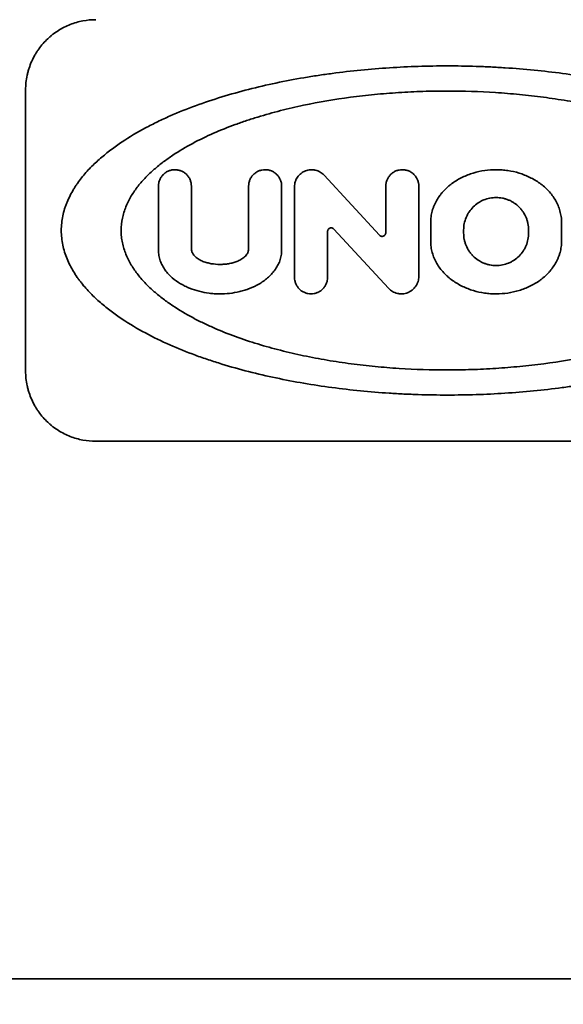
# Model space of a CAD drawing. Extents: x 31 to 8157, y 0 to 5507.
# Drawn here: x 1416 to 1424, y 4930 to 4944 of the extents above; entities that cross this region are included whole.
import ezdxf

# ---------------------------------------------------------------- set-up
doc = ezdxf.new("R2010")
doc.units = 0
doc.header["$LTSCALE"] = 2
doc.header["$MEASUREMENT"] = 0
doc.layers.add('KIKI-2D2', color=7, linetype='Continuous')
doc.layers.add('SUNPOU', color=7, linetype='Continuous')
doc.styles.get("Standard").update_dxf_attribs({"font": 'romans.shx', "bigfont": 'extfont.shx'})
doc.dimstyles.get("Standard").update_dxf_attribs({"dimscale": 20, "dimtxt": 2, "dimasz": 3, "dimexe": 1, "dimexo": 1, "dimgap": 0.6, "dimtad": 3, "dimdec": 0, "dimzin": 0, "dimdsep": 46, "dimtxsty": 'Standard', "dimblk": 'OPEN', "dimcen": 1.5, "dimadec": 0, "dimazin": 0, "dimtfac": 1, "dimtdec": 0, "dimtmove": 0, "dimatfit": 0, "dimldrblk": 'DOTSMALL', "dimfxl": 1, "dimtolj": 1, "dimtzin": 0, "dimarcsym": 0})
doc.dimstyles.new('STANDARD$0', dxfattribs={"dimscale": 10, "dimtxt": 2, "dimasz": 3, "dimexe": 1, "dimexo": 1, "dimgap": 0.6, "dimtad": 3, "dimdec": 0, "dimzin": 0, "dimdsep": 46, "dimtxsty": 'Standard', "dimblk1": 'OPEN', "dimblk2": 'OPEN', "dimsah": 1, "dimcen": 1.5, "dimadec": 0, "dimazin": 0, "dimtfac": 1, "dimtdec": 0, "dimtmove": 0, "dimatfit": 0, "dimldrblk": 'DOTSMALL', "dimfxl": 1, "dimtvp": 1, "dimtolj": 1, "dimtzin": 0, "dimarcsym": 0})

# ---------------------------------------------------------------- blocks, each defined once
blk = doc.blocks.new('_OPEN')
at = {"color": 0, "linetype": 'ByBlock'}
for p, q in [((-1, 0.16667), (0, 0)), ((0, 0), (-1, -0.16667)), ((0, 0), (-1, 0))]:
    blk.add_line(p, q, dxfattribs=at)
blk = doc.blocks.new('*D20')
at = {"layer": 'SUNPOU', "color": 0, "lineweight": -2}
for p, q in [((1050.827, 5028.677), (1050.827, 5175.534)), ((1468.492, 4968.677), (1030.827, 4968.677)), ((1050.827, 4919.177), (1050.827, 4968.677)), ((1128.18, 4919.177), (1030.827, 4919.177)), ((1050.827, 4859.177), (1050.827, 4799.177))]:
    blk.add_line(p, q, dxfattribs=at)
at = {"layer": 'SUNPOU', "color": 0, "lineweight": -2, "xscale": 60, "yscale": 60, "zscale": 60}
for p, rotation in [((1050.827, 4968.677), 270), ((1050.827, 4919.177), 90)]:
    blk.add_blockref('_OPEN', p, dxfattribs=dict(at, rotation=rotation))
at = {"layer": 'SUNPOU', "color": 0, "insert": (1018.827, 5132.105), "char_height": 40, "attachment_point": 5, "rotation": 90}
blk.add_mtext('\\A1;49', dxfattribs=at)
blk = doc.blocks.new('_DotSmall')
at = {"color": 0, "linetype": 'ByBlock', "const_width": 0.5}
blk.add_lwpolyline([(-0.0625, 0, 1), (0.0625, 0, 1)], format="xyb", close=True, dxfattribs=at)
blk = doc.blocks.new('*D44')
at = {"layer": 'SUNPOU', "color": 0, "lineweight": -2}
for p, q in [((1468.492, 4968.677), (629.738, 4968.677)), ((649.738, 4908.677), (649.738, 3248.177)), ((1898.628, 3188.177), (629.738, 3188.177))]:
    blk.add_line(p, q, dxfattribs=at)
at = {"layer": 'SUNPOU', "color": 0, "lineweight": -2, "xscale": 60, "yscale": 60, "zscale": 60}
for p, rotation in [((649.738, 4968.677), 90), ((649.738, 3188.177), 270)]:
    blk.add_blockref('_OPEN', p, dxfattribs=dict(at, rotation=rotation))
at = {"layer": 'SUNPOU', "color": 0, "lineweight": 0, "insert": (617.738, 4083.773), "char_height": 40, "attachment_point": 5, "rotation": 90}
blk.add_mtext('\\A1;1790', dxfattribs=at)
blk = doc.blocks.new('*D41')
at = {"layer": 'SUNPOU', "color": 0, "lineweight": -2}
for p, q in [((1468.492, 4968.677), (914.64, 4968.677)), ((934.64, 4908.677), (934.64, 4002.527)), ((1147.708, 3942.527), (914.64, 3942.527))]:
    blk.add_line(p, q, dxfattribs=at)
at = {"layer": 'SUNPOU', "color": 0, "lineweight": -2, "xscale": 60, "yscale": 60, "zscale": 60}
for p, rotation in [((934.64, 4968.677), 90), ((934.64, 3942.527), 270)]:
    blk.add_blockref('_OPEN', p, dxfattribs=dict(at, rotation=rotation))
at = {"layer": 'SUNPOU', "color": 0, "lineweight": 0, "insert": (902.64, 4465.227), "char_height": 40, "attachment_point": 5, "rotation": 90}
blk.add_mtext('\\A1;1037', dxfattribs=at)
blk = doc.blocks.new('*D51')
at = {"layer": 'SUNPOU', "color": 0, "lineweight": -2}
for p, q in [((1405.182, 4773.973), (1405.182, 5184.898)), ((1740.182, 4773.973), (1740.182, 5184.898)), ((1465.182, 5164.898), (1680.182, 5164.898))]:
    blk.add_line(p, q, dxfattribs=at)
at = {"layer": 'SUNPOU', "color": 0, "lineweight": -2, "xscale": 60, "yscale": 60, "zscale": 60, "rotation": 180}
blk.add_blockref('_OPEN', (1405.182, 5164.898), dxfattribs=at)
at = {"layer": 'SUNPOU', "color": 0, "lineweight": -2, "xscale": 60, "yscale": 60, "zscale": 60}
blk.add_blockref('_OPEN', (1740.182, 5164.898), dxfattribs=at)
at = {"layer": 'SUNPOU', "color": 0, "insert": (1572.682, 5196.898), "char_height": 40, "attachment_point": 5}
blk.add_mtext('\\A1;335', dxfattribs=at)

msp = doc.modelspace()

# ---------------------------------------------------------------- linework, layer by layer
at = {"layer": 'KIKI-2D2', "color": 2, "lineweight": 35}
for p, q in [((1416.38, 4938.677), (1416.38, 4942.677)), ((1420.629, 4941.464), (1421.414, 4940.611)), ((1418.27, 4941.307), (1418.27, 4940.397)), ((1418.739, 4940.413), (1418.739, 4941.307)), ((1419.554, 4941.307), (1419.554, 4940.413)), ((1420.023, 4940.397), (1420.023, 4941.307)), ((1420.207, 4941.299), (1420.207, 4940.009)), ((1421.505, 4941.307), (1421.505, 4940.646)), ((1421.975, 4940.024), (1421.975, 4941.307)), ((1422.144, 4940.79), (1422.144, 4940.527)), ((1424.007, 4940.527), (1424.007, 4940.79)), ((1420.676, 4940.009), (1420.676, 4940.662)), ((1421.543, 4939.855), (1420.767, 4940.697)), ((1422.613, 4940.64), (1422.613, 4940.684)), ((1423.537, 4940.684), (1423.537, 4940.64)), ((1417.38, 4937.677), (1427.38, 4937.677)), ((1174.422, 4930.027), (1970.937, 4930.027))]:
    msp.add_line(p, q, dxfattribs=at)
at = {"layer": 'KIKI-2D2', "color": 3, "lineweight": 0}
msp.add_line((1446.628, 4930.027), (1174.422, 4930.027), dxfattribs=at)
at = {"layer": 'KIKI-2D2', "color": 2, "lineweight": 35}
for points, knots in [([(1416.38, 4942.677), (1416.38, 4942.748), (1416.387, 4942.818), (1416.406, 4942.904), (1416.41, 4942.921), (1416.419, 4942.955), (1416.424, 4942.971), (1416.44, 4943.021), (1416.453, 4943.053), (1416.48, 4943.116), (1416.496, 4943.146), (1416.521, 4943.19), (1416.53, 4943.204), (1416.548, 4943.232), (1416.557, 4943.246), (1416.606, 4943.314), (1416.649, 4943.362), (1416.708, 4943.418), (1416.72, 4943.428), (1416.744, 4943.449), (1416.757, 4943.459), (1416.795, 4943.489), (1416.821, 4943.507), (1416.901, 4943.557), (1416.956, 4943.585), (1417.044, 4943.619), (1417.074, 4943.629), (1417.133, 4943.647), (1417.163, 4943.654), (1417.255, 4943.671), (1417.317, 4943.677), (1417.38, 4943.677)], [0, 0, 0, 0, 0.125, 0.125, 0.15625, 0.15625, 0.1875, 0.1875, 0.25, 0.25, 0.3125, 0.3125, 0.34375, 0.34375, 0.375, 0.375, 0.5, 0.5, 0.53125, 0.53125, 0.5625, 0.5625, 0.625, 0.625, 0.75, 0.75, 0.8125, 0.8125, 0.875, 0.875, 1, 1, 1, 1]), ([(1427.872, 4940.677), (1427.872, 4940.748), (1427.864, 4940.816), (1427.843, 4940.917), (1427.834, 4940.95), (1427.814, 4941.016), (1427.802, 4941.049), (1427.763, 4941.144), (1427.733, 4941.203), (1427.681, 4941.289), (1427.663, 4941.317), (1427.635, 4941.358), (1427.625, 4941.371), (1427.605, 4941.398), (1427.595, 4941.411), (1427.544, 4941.476), (1427.501, 4941.525), (1427.41, 4941.618), (1427.363, 4941.662), (1427.266, 4941.746), (1427.215, 4941.787), (1427.112, 4941.864), (1427.059, 4941.902), (1426.898, 4942.009), (1426.787, 4942.075), (1426.561, 4942.197), (1426.445, 4942.253), (1426.208, 4942.358), (1426.087, 4942.406), (1425.903, 4942.474), (1425.841, 4942.496), (1425.715, 4942.538), (1425.652, 4942.558), (1425.462, 4942.616), (1425.334, 4942.652), (1425.076, 4942.718), (1424.947, 4942.748), (1424.555, 4942.831), (1424.29, 4942.876), (1423.887, 4942.93), (1423.752, 4942.945), (1423.479, 4942.972), (1423.342, 4942.983), (1423.136, 4942.997), (1423.067, 4943.001), (1422.929, 4943.007), (1422.86, 4943.01), (1422.654, 4943.017), (1422.516, 4943.019), (1422.105, 4943.019), (1421.831, 4943.01), (1421.423, 4942.984), (1421.151, 4942.962), (1420.879, 4942.93), (1420.676, 4942.903), (1420.609, 4942.894), (1420.474, 4942.873), (1420.406, 4942.863), (1420.206, 4942.828), (1420.073, 4942.803), (1419.811, 4942.748), (1419.681, 4942.718), (1419.424, 4942.652), (1419.297, 4942.616), (1419.046, 4942.539), (1418.922, 4942.498), (1418.677, 4942.408), (1418.555, 4942.359), (1418.406, 4942.294), (1418.376, 4942.28), (1418.317, 4942.253), (1418.229, 4942.211), (1418.142, 4942.167), (1417.971, 4942.075), (1417.86, 4942.009), (1417.699, 4941.901), (1417.646, 4941.864), (1417.544, 4941.787), (1417.494, 4941.746), (1417.397, 4941.662), (1417.35, 4941.619), (1417.26, 4941.527), (1417.217, 4941.478), (1417.156, 4941.401), (1417.136, 4941.375), (1417.108, 4941.334), (1417.098, 4941.32), (1417.08, 4941.291), (1417.071, 4941.277), (1417.028, 4941.205), (1416.997, 4941.145), (1416.964, 4941.066), (1416.958, 4941.05), (1416.946, 4941.018), (1416.941, 4941.001), (1416.925, 4940.952), (1416.917, 4940.918), (1416.895, 4940.817), (1416.888, 4940.748), (1416.888, 4940.677)], [0, 0, 0, 0, 0.015625, 0.015625, 0.023438, 0.023438, 0.03125, 0.03125, 0.046875, 0.046875, 0.054688, 0.054688, 0.058594, 0.058594, 0.0625, 0.0625, 0.078125, 0.078125, 0.09375, 0.09375, 0.109375, 0.109375, 0.125, 0.125, 0.15625, 0.15625, 0.1875, 0.1875, 0.21875, 0.21875, 0.234375, 0.234375, 0.25, 0.25, 0.28125, 0.28125, 0.3125, 0.3125, 0.375, 0.375, 0.40625, 0.40625, 0.4375, 0.4375, 0.453125, 0.453125, 0.46875, 0.46875, 0.5, 0.5, 0.5625, 0.5625, 0.59375, 0.625, 0.625, 0.640625, 0.640625, 0.65625, 0.65625, 0.6875, 0.6875, 0.71875, 0.71875, 0.75, 0.75, 0.78125, 0.78125, 0.8125, 0.8125, 0.820313, 0.820313, 0.828125, 0.84375, 0.84375, 0.875, 0.875, 0.890625, 0.890625, 0.90625, 0.90625, 0.921875, 0.921875, 0.9375, 0.9375, 0.945312, 0.945312, 0.949219, 0.949219, 0.953125, 0.953125, 0.96875, 0.96875, 0.972656, 0.972656, 0.976562, 0.976562, 0.984375, 0.984375, 1, 1, 1, 1]), ([(1417.739, 4940.677), (1417.739, 4940.736), (1417.746, 4940.794), (1417.763, 4940.878), (1417.77, 4940.906), (1417.787, 4940.962), (1417.797, 4940.989), (1417.829, 4941.069), (1417.855, 4941.12), (1417.898, 4941.193), (1417.914, 4941.217), (1417.946, 4941.263), (1417.963, 4941.286), (1418.015, 4941.352), (1418.052, 4941.394), (1418.129, 4941.474), (1418.169, 4941.512), (1418.252, 4941.584), (1418.295, 4941.619), (1418.362, 4941.669), (1418.384, 4941.685), (1418.429, 4941.717), (1418.452, 4941.733), (1418.567, 4941.809), (1418.661, 4941.865), (1418.855, 4941.969), (1418.954, 4942.017), (1419.156, 4942.106), (1419.259, 4942.147), (1419.417, 4942.204), (1419.469, 4942.223), (1419.576, 4942.258), (1419.629, 4942.275), (1419.79, 4942.324), (1419.899, 4942.355), (1420.116, 4942.41), (1420.226, 4942.435), (1420.556, 4942.505), (1420.779, 4942.543), (1421.117, 4942.588), (1421.23, 4942.601), (1421.458, 4942.623), (1421.573, 4942.632), (1421.746, 4942.643), (1421.804, 4942.647), (1421.919, 4942.652), (1421.977, 4942.655), (1422.15, 4942.66), (1422.265, 4942.662), (1422.609, 4942.662), (1422.838, 4942.655), (1423.18, 4942.633), (1423.294, 4942.623), (1423.521, 4942.601), (1423.634, 4942.588), (1423.861, 4942.559), (1423.974, 4942.542), (1424.143, 4942.513), (1424.2, 4942.503), (1424.311, 4942.482), (1424.367, 4942.47), (1424.534, 4942.435), (1424.643, 4942.41), (1424.861, 4942.354), (1424.969, 4942.324), (1425.182, 4942.259), (1425.288, 4942.224), (1425.497, 4942.148), (1425.6, 4942.107), (1425.753, 4942.04), (1425.803, 4942.017), (1425.903, 4941.969), (1425.952, 4941.943), (1426.099, 4941.865), (1426.194, 4941.809), (1426.332, 4941.717), (1426.377, 4941.685), (1426.465, 4941.618), (1426.507, 4941.584), (1426.59, 4941.511), (1426.631, 4941.474), (1426.688, 4941.414), (1426.707, 4941.394), (1426.744, 4941.352), (1426.762, 4941.33), (1426.814, 4941.263), (1426.846, 4941.217), (1426.89, 4941.144), (1426.903, 4941.12), (1426.929, 4941.069), (1426.941, 4941.042), (1426.973, 4940.962), (1426.99, 4940.908), (1427.005, 4940.837), (1427.007, 4940.823), (1427.012, 4940.794), (1427.014, 4940.779), (1427.018, 4940.736), (1427.02, 4940.706), (1427.02, 4940.677)], [0, 0, 0, 0, 0.015625, 0.015625, 0.023437, 0.023437, 0.03125, 0.03125, 0.046875, 0.046875, 0.054687, 0.054687, 0.0625, 0.0625, 0.078125, 0.078125, 0.09375, 0.09375, 0.109375, 0.109375, 0.117187, 0.117187, 0.125, 0.125, 0.15625, 0.15625, 0.1875, 0.1875, 0.21875, 0.21875, 0.234375, 0.234375, 0.25, 0.25, 0.28125, 0.28125, 0.3125, 0.3125, 0.375, 0.375, 0.40625, 0.40625, 0.4375, 0.4375, 0.453125, 0.453125, 0.46875, 0.46875, 0.5, 0.5, 0.5625, 0.5625, 0.59375, 0.59375, 0.625, 0.625, 0.65625, 0.65625, 0.671875, 0.671875, 0.6875, 0.6875, 0.71875, 0.71875, 0.75, 0.75, 0.78125, 0.78125, 0.8125, 0.8125, 0.828125, 0.828125, 0.84375, 0.84375, 0.875, 0.875, 0.890625, 0.890625, 0.90625, 0.90625, 0.921875, 0.921875, 0.929688, 0.929688, 0.9375, 0.9375, 0.953125, 0.953125, 0.960938, 0.960938, 0.96875, 0.96875, 0.984375, 0.984375, 0.988281, 0.988281, 0.992188, 0.992188, 1, 1, 1, 1]), ([(1418.27, 4941.307), (1418.27, 4941.323), (1418.272, 4941.339), (1418.276, 4941.362), (1418.278, 4941.37), (1418.283, 4941.385), (1418.286, 4941.393), (1418.295, 4941.414), (1418.303, 4941.428), (1418.316, 4941.447), (1418.321, 4941.453), (1418.331, 4941.465), (1418.341, 4941.476), (1418.353, 4941.486), (1418.365, 4941.496), (1418.371, 4941.5), (1418.39, 4941.513), (1418.403, 4941.519), (1418.431, 4941.531), (1418.445, 4941.535), (1418.475, 4941.541), (1418.489, 4941.542), (1418.512, 4941.542), (1418.519, 4941.542), (1418.534, 4941.54), (1418.541, 4941.539), (1418.563, 4941.535), (1418.577, 4941.531), (1418.598, 4941.523), (1418.605, 4941.519), (1418.619, 4941.513), (1418.625, 4941.509), (1418.644, 4941.497), (1418.656, 4941.487), (1418.673, 4941.471), (1418.678, 4941.465), (1418.688, 4941.454), (1418.698, 4941.441), (1418.706, 4941.428), (1418.714, 4941.414), (1418.717, 4941.407), (1418.727, 4941.385), (1418.731, 4941.37), (1418.738, 4941.339), (1418.739, 4941.323), (1418.739, 4941.307)], [0, 0, 0, 0, 0.0625, 0.0625, 0.09375, 0.09375, 0.125, 0.125, 0.1875, 0.1875, 0.21875, 0.21875, 0.25, 0.28125, 0.28125, 0.3125, 0.3125, 0.375, 0.375, 0.4375, 0.4375, 0.5, 0.5, 0.53125, 0.53125, 0.5625, 0.5625, 0.625, 0.625, 0.65625, 0.65625, 0.6875, 0.6875, 0.75, 0.75, 0.78125, 0.78125, 0.8125, 0.84375, 0.84375, 0.875, 0.875, 0.9375, 0.9375, 1, 1, 1, 1]), ([(1419.554, 4941.307), (1419.554, 4941.323), (1419.555, 4941.338), (1419.56, 4941.361), (1419.562, 4941.369), (1419.566, 4941.384), (1419.569, 4941.391), (1419.578, 4941.413), (1419.586, 4941.426), (1419.599, 4941.445), (1419.603, 4941.452), (1419.613, 4941.463), (1419.618, 4941.469), (1419.635, 4941.485), (1419.646, 4941.495), (1419.672, 4941.512), (1419.686, 4941.519), (1419.707, 4941.527), (1419.714, 4941.53), (1419.728, 4941.534), (1419.736, 4941.536), (1419.758, 4941.54), (1419.773, 4941.542), (1419.803, 4941.542), (1419.819, 4941.541), (1419.848, 4941.535), (1419.863, 4941.531), (1419.884, 4941.522), (1419.891, 4941.519), (1419.904, 4941.512), (1419.911, 4941.508), (1419.93, 4941.495), (1419.942, 4941.486), (1419.964, 4941.464), (1419.974, 4941.452), (1419.987, 4941.433), (1419.991, 4941.426), (1419.998, 4941.413), (1420.002, 4941.406), (1420.011, 4941.384), (1420.016, 4941.369), (1420.022, 4941.339), (1420.023, 4941.323), (1420.023, 4941.307)], [0, 0, 0, 0, 0.0625, 0.0625, 0.09375, 0.09375, 0.125, 0.125, 0.1875, 0.1875, 0.21875, 0.21875, 0.25, 0.25, 0.3125, 0.3125, 0.375, 0.375, 0.40625, 0.40625, 0.4375, 0.4375, 0.5, 0.5, 0.5625, 0.5625, 0.625, 0.625, 0.65625, 0.65625, 0.6875, 0.6875, 0.75, 0.75, 0.8125, 0.8125, 0.84375, 0.84375, 0.875, 0.875, 0.9375, 0.9375, 1, 1, 1, 1]), ([(1420.207, 4941.299), (1420.207, 4941.324), (1420.21, 4941.348), (1420.22, 4941.377), (1420.222, 4941.383), (1420.226, 4941.394), (1420.234, 4941.411), (1420.243, 4941.427), (1420.257, 4941.447), (1420.264, 4941.457), (1420.281, 4941.474), (1420.29, 4941.482), (1420.309, 4941.497), (1420.319, 4941.504), (1420.34, 4941.516), (1420.351, 4941.521), (1420.374, 4941.53), (1420.385, 4941.534), (1420.409, 4941.539), (1420.433, 4941.542), (1420.457, 4941.542), (1420.475, 4941.541), (1420.481, 4941.54), (1420.493, 4941.538), (1420.499, 4941.537), (1420.517, 4941.533), (1420.528, 4941.529), (1420.551, 4941.52), (1420.562, 4941.515), (1420.593, 4941.497), (1420.612, 4941.482), (1420.629, 4941.464)], [0, 0, 0, 0, 0.125, 0.125, 0.15625, 0.15625, 0.1875, 0.25, 0.25, 0.3125, 0.3125, 0.375, 0.375, 0.4375, 0.4375, 0.5, 0.5, 0.5625, 0.5625, 0.625, 0.6875, 0.6875, 0.71875, 0.71875, 0.75, 0.75, 0.8125, 0.8125, 0.875, 0.875, 1, 1, 1, 1]), ([(1421.505, 4941.307), (1421.505, 4941.323), (1421.507, 4941.338), (1421.511, 4941.361), (1421.513, 4941.368), (1421.518, 4941.383), (1421.52, 4941.39), (1421.529, 4941.411), (1421.536, 4941.425), (1421.553, 4941.45), (1421.563, 4941.462), (1421.585, 4941.484), (1421.597, 4941.494), (1421.616, 4941.507), (1421.623, 4941.511), (1421.636, 4941.518), (1421.65, 4941.524), (1421.664, 4941.53), (1421.679, 4941.534), (1421.687, 4941.536), (1421.709, 4941.54), (1421.724, 4941.542), (1421.747, 4941.542), (1421.755, 4941.542), (1421.77, 4941.54), (1421.778, 4941.539), (1421.801, 4941.535), (1421.815, 4941.53), (1421.837, 4941.521), (1421.844, 4941.518), (1421.857, 4941.511), (1421.864, 4941.507), (1421.883, 4941.494), (1421.895, 4941.484), (1421.917, 4941.463), (1421.927, 4941.451), (1421.939, 4941.432), (1421.943, 4941.425), (1421.951, 4941.411), (1421.954, 4941.404), (1421.963, 4941.383), (1421.967, 4941.368), (1421.973, 4941.338), (1421.975, 4941.323), (1421.975, 4941.307)], [0, 0, 0, 0, 0.0625, 0.0625, 0.09375, 0.09375, 0.125, 0.125, 0.1875, 0.1875, 0.25, 0.25, 0.3125, 0.3125, 0.34375, 0.34375, 0.375, 0.40625, 0.40625, 0.4375, 0.4375, 0.5, 0.5, 0.53125, 0.53125, 0.5625, 0.5625, 0.625, 0.625, 0.65625, 0.65625, 0.6875, 0.6875, 0.75, 0.75, 0.8125, 0.8125, 0.84375, 0.84375, 0.875, 0.875, 0.9375, 0.9375, 1, 1, 1, 1]), ([(1422.144, 4940.79), (1422.144, 4940.818), (1422.145, 4940.845), (1422.153, 4940.9), (1422.159, 4940.927), (1422.17, 4940.967), (1422.174, 4940.981), (1422.183, 4941.007), (1422.188, 4941.02), (1422.204, 4941.058), (1422.217, 4941.083), (1422.244, 4941.131), (1422.26, 4941.154), (1422.285, 4941.188), (1422.293, 4941.199), (1422.311, 4941.22), (1422.338, 4941.251), (1422.368, 4941.28), (1422.399, 4941.308), (1422.41, 4941.317), (1422.432, 4941.334), (1422.443, 4941.342), (1422.5, 4941.383), (1422.547, 4941.411), (1422.646, 4941.459), (1422.698, 4941.479), (1422.857, 4941.527), (1422.967, 4941.542), (1423.105, 4941.542), (1423.133, 4941.541), (1423.188, 4941.537), (1423.27, 4941.528), (1423.35, 4941.51), (1423.429, 4941.486), (1423.455, 4941.477), (1423.507, 4941.456), (1423.532, 4941.445), (1423.606, 4941.409), (1423.653, 4941.382), (1423.719, 4941.334), (1423.741, 4941.317), (1423.772, 4941.289), (1423.782, 4941.28), (1423.802, 4941.26), (1423.812, 4941.25), (1423.84, 4941.22), (1423.858, 4941.199), (1423.891, 4941.155), (1423.906, 4941.131), (1423.927, 4941.095), (1423.933, 4941.083), (1423.946, 4941.058), (1423.952, 4941.046), (1423.968, 4941.007), (1423.977, 4940.981), (1423.991, 4940.928), (1423.997, 4940.901), (1424.003, 4940.86), (1424.004, 4940.846), (1424.006, 4940.818), (1424.007, 4940.804), (1424.007, 4940.79)], [0, 0, 0, 0, 0.03125, 0.03125, 0.0625, 0.0625, 0.078125, 0.078125, 0.09375, 0.09375, 0.125, 0.125, 0.15625, 0.15625, 0.171875, 0.171875, 0.1875, 0.21875, 0.21875, 0.234375, 0.234375, 0.25, 0.25, 0.3125, 0.3125, 0.375, 0.375, 0.5, 0.5, 0.53125, 0.53125, 0.5625, 0.625, 0.625, 0.65625, 0.65625, 0.6875, 0.6875, 0.75, 0.75, 0.78125, 0.78125, 0.796875, 0.796875, 0.8125, 0.8125, 0.84375, 0.84375, 0.875, 0.875, 0.890625, 0.890625, 0.90625, 0.90625, 0.9375, 0.9375, 0.96875, 0.96875, 0.984375, 0.984375, 1, 1, 1, 1]), ([(1423.537, 4940.684), (1423.537, 4940.714), (1423.534, 4940.744), (1423.526, 4940.789), (1423.522, 4940.803), (1423.513, 4940.832), (1423.508, 4940.847), (1423.491, 4940.889), (1423.476, 4940.915), (1423.451, 4940.953), (1423.442, 4940.965), (1423.423, 4940.989), (1423.413, 4941), (1423.381, 4941.032), (1423.357, 4941.051), (1423.32, 4941.076), (1423.306, 4941.084), (1423.28, 4941.099), (1423.253, 4941.111), (1423.224, 4941.122), (1423.195, 4941.13), (1423.181, 4941.134), (1423.136, 4941.143), (1423.106, 4941.146), (1423.061, 4941.146), (1423.046, 4941.145), (1423.016, 4941.142), (1423, 4941.14), (1422.956, 4941.131), (1422.927, 4941.123), (1422.885, 4941.105), (1422.871, 4941.099), (1422.845, 4941.085), (1422.832, 4941.077), (1422.794, 4941.052), (1422.771, 4941.033), (1422.727, 4940.99), (1422.708, 4940.966), (1422.683, 4940.929), (1422.675, 4940.916), (1422.661, 4940.889), (1422.654, 4940.875), (1422.637, 4940.833), (1422.628, 4940.804), (1422.619, 4940.76), (1422.617, 4940.745), (1422.614, 4940.714), (1422.613, 4940.699), (1422.613, 4940.684)], [0, 0, 0, 0, 0.0625, 0.0625, 0.09375, 0.09375, 0.125, 0.125, 0.1875, 0.1875, 0.21875, 0.21875, 0.25, 0.25, 0.3125, 0.3125, 0.34375, 0.34375, 0.375, 0.40625, 0.40625, 0.4375, 0.4375, 0.5, 0.5, 0.53125, 0.53125, 0.5625, 0.5625, 0.625, 0.625, 0.65625, 0.65625, 0.6875, 0.6875, 0.75, 0.75, 0.8125, 0.8125, 0.84375, 0.84375, 0.875, 0.875, 0.9375, 0.9375, 0.96875, 0.96875, 1, 1, 1, 1]), ([(1416.888, 4940.677), (1416.888, 4940.606), (1416.895, 4940.537), (1416.916, 4940.437), (1416.925, 4940.403), (1416.945, 4940.338), (1416.957, 4940.305), (1416.996, 4940.21), (1417.027, 4940.15), (1417.078, 4940.065), (1417.096, 4940.037), (1417.125, 4939.996), (1417.134, 4939.983), (1417.154, 4939.956), (1417.164, 4939.943), (1417.215, 4939.878), (1417.259, 4939.829), (1417.349, 4939.736), (1417.396, 4939.692), (1417.494, 4939.608), (1417.544, 4939.567), (1417.647, 4939.489), (1417.7, 4939.452), (1417.861, 4939.344), (1417.972, 4939.279), (1418.198, 4939.157), (1418.314, 4939.101), (1418.551, 4938.996), (1418.672, 4938.948), (1418.857, 4938.88), (1418.919, 4938.858), (1419.044, 4938.816), (1419.107, 4938.796), (1419.297, 4938.737), (1419.425, 4938.702), (1419.683, 4938.636), (1419.813, 4938.606), (1420.205, 4938.523), (1420.47, 4938.478), (1420.873, 4938.424), (1421.008, 4938.409), (1421.28, 4938.382), (1421.417, 4938.37), (1421.624, 4938.357), (1421.693, 4938.353), (1421.831, 4938.346), (1421.899, 4938.344), (1422.106, 4938.337), (1422.243, 4938.335), (1422.654, 4938.335), (1422.928, 4938.343), (1423.337, 4938.37), (1423.609, 4938.392), (1423.88, 4938.423), (1424.083, 4938.45), (1424.151, 4938.46), (1424.286, 4938.48), (1424.353, 4938.491), (1424.554, 4938.525), (1424.686, 4938.551), (1424.948, 4938.606), (1425.078, 4938.636), (1425.335, 4938.702), (1425.462, 4938.737), (1425.713, 4938.814), (1425.837, 4938.856), (1426.083, 4938.946), (1426.204, 4938.994), (1426.353, 4939.06), (1426.383, 4939.074), (1426.442, 4939.101), (1426.53, 4939.143), (1426.617, 4939.187), (1426.731, 4939.249), (1426.787, 4939.28), (1426.898, 4939.347), (1426.953, 4939.381), (1427.06, 4939.453), (1427.113, 4939.49), (1427.215, 4939.567), (1427.265, 4939.607), (1427.362, 4939.691), (1427.409, 4939.735), (1427.499, 4939.827), (1427.542, 4939.876), (1427.603, 4939.953), (1427.623, 4939.979), (1427.652, 4940.02), (1427.661, 4940.034), (1427.679, 4940.062), (1427.688, 4940.077), (1427.732, 4940.148), (1427.762, 4940.209), (1427.795, 4940.288), (1427.801, 4940.304), (1427.813, 4940.336), (1427.818, 4940.352), (1427.834, 4940.402), (1427.843, 4940.436), (1427.864, 4940.537), (1427.872, 4940.606), (1427.872, 4940.677)], [0, 0, 0, 0, 0.015625, 0.015625, 0.023438, 0.023438, 0.03125, 0.03125, 0.046875, 0.046875, 0.054688, 0.054688, 0.058594, 0.058594, 0.0625, 0.0625, 0.078125, 0.078125, 0.09375, 0.09375, 0.109375, 0.109375, 0.125, 0.125, 0.15625, 0.15625, 0.1875, 0.1875, 0.21875, 0.21875, 0.234375, 0.234375, 0.25, 0.25, 0.28125, 0.28125, 0.3125, 0.3125, 0.375, 0.375, 0.40625, 0.40625, 0.4375, 0.4375, 0.453125, 0.453125, 0.46875, 0.46875, 0.5, 0.5, 0.5625, 0.5625, 0.59375, 0.625, 0.625, 0.640625, 0.640625, 0.65625, 0.65625, 0.6875, 0.6875, 0.71875, 0.71875, 0.75, 0.75, 0.78125, 0.78125, 0.8125, 0.8125, 0.820312, 0.820312, 0.828125, 0.84375, 0.84375, 0.859375, 0.859375, 0.875, 0.875, 0.890625, 0.890625, 0.90625, 0.90625, 0.921875, 0.921875, 0.9375, 0.9375, 0.945312, 0.945312, 0.949219, 0.949219, 0.953125, 0.953125, 0.96875, 0.96875, 0.972656, 0.972656, 0.976562, 0.976562, 0.984375, 0.984375, 1, 1, 1, 1]), ([(1427.02, 4940.677), (1427.02, 4940.618), (1427.014, 4940.56), (1426.996, 4940.475), (1426.989, 4940.447), (1426.972, 4940.392), (1426.962, 4940.364), (1426.93, 4940.284), (1426.904, 4940.234), (1426.861, 4940.161), (1426.846, 4940.137), (1426.814, 4940.091), (1426.797, 4940.068), (1426.745, 4940.001), (1426.708, 4939.96), (1426.63, 4939.88), (1426.59, 4939.842), (1426.507, 4939.77), (1426.464, 4939.735), (1426.398, 4939.685), (1426.375, 4939.669), (1426.33, 4939.637), (1426.307, 4939.621), (1426.192, 4939.544), (1426.098, 4939.488), (1425.904, 4939.385), (1425.805, 4939.337), (1425.603, 4939.248), (1425.5, 4939.207), (1425.343, 4939.149), (1425.29, 4939.131), (1425.183, 4939.095), (1425.13, 4939.078), (1424.969, 4939.029), (1424.861, 4938.999), (1424.643, 4938.944), (1424.534, 4938.918), (1424.203, 4938.849), (1423.98, 4938.811), (1423.642, 4938.766), (1423.529, 4938.753), (1423.301, 4938.731), (1423.186, 4938.722), (1423.013, 4938.71), (1422.955, 4938.707), (1422.84, 4938.702), (1422.782, 4938.699), (1422.61, 4938.694), (1422.495, 4938.692), (1422.15, 4938.692), (1421.922, 4938.699), (1421.579, 4938.721), (1421.466, 4938.73), (1421.238, 4938.752), (1421.125, 4938.765), (1420.898, 4938.795), (1420.785, 4938.812), (1420.616, 4938.841), (1420.56, 4938.851), (1420.448, 4938.872), (1420.392, 4938.883), (1420.226, 4938.918), (1420.116, 4938.944), (1419.898, 4938.999), (1419.79, 4939.029), (1419.577, 4939.094), (1419.471, 4939.129), (1419.263, 4939.205), (1419.159, 4939.246), (1419.007, 4939.314), (1418.956, 4939.337), (1418.856, 4939.385), (1418.807, 4939.41), (1418.661, 4939.489), (1418.566, 4939.545), (1418.428, 4939.637), (1418.383, 4939.669), (1418.295, 4939.736), (1418.252, 4939.77), (1418.169, 4939.842), (1418.129, 4939.88), (1418.071, 4939.94), (1418.052, 4939.96), (1418.015, 4940.002), (1417.997, 4940.024), (1417.945, 4940.09), (1417.913, 4940.137), (1417.87, 4940.209), (1417.856, 4940.234), (1417.83, 4940.285), (1417.818, 4940.311), (1417.786, 4940.391), (1417.769, 4940.446), (1417.754, 4940.517), (1417.752, 4940.531), (1417.747, 4940.56), (1417.745, 4940.574), (1417.741, 4940.618), (1417.739, 4940.647), (1417.739, 4940.677)], [0, 0, 0, 0, 0.015625, 0.015625, 0.023437, 0.023437, 0.03125, 0.03125, 0.046875, 0.046875, 0.054687, 0.054687, 0.0625, 0.0625, 0.078125, 0.078125, 0.09375, 0.09375, 0.109375, 0.109375, 0.117187, 0.117187, 0.125, 0.125, 0.15625, 0.15625, 0.1875, 0.1875, 0.21875, 0.21875, 0.234375, 0.234375, 0.25, 0.25, 0.28125, 0.28125, 0.3125, 0.3125, 0.375, 0.375, 0.40625, 0.40625, 0.4375, 0.4375, 0.453125, 0.453125, 0.46875, 0.46875, 0.5, 0.5, 0.5625, 0.5625, 0.59375, 0.59375, 0.625, 0.625, 0.65625, 0.65625, 0.671875, 0.671875, 0.6875, 0.6875, 0.71875, 0.71875, 0.75, 0.75, 0.78125, 0.78125, 0.8125, 0.8125, 0.828125, 0.828125, 0.84375, 0.84375, 0.875, 0.875, 0.890625, 0.890625, 0.90625, 0.90625, 0.921875, 0.921875, 0.929688, 0.929688, 0.9375, 0.9375, 0.953125, 0.953125, 0.960938, 0.960938, 0.96875, 0.96875, 0.984375, 0.984375, 0.988281, 0.988281, 0.992188, 0.992188, 1, 1, 1, 1]), ([(1420.767, 4940.697), (1420.764, 4940.701), (1420.76, 4940.704), (1420.751, 4940.71), (1420.746, 4940.712), (1420.736, 4940.714), (1420.73, 4940.714), (1420.72, 4940.714), (1420.715, 4940.712), (1420.705, 4940.709), (1420.7, 4940.706), (1420.692, 4940.7), (1420.689, 4940.696), (1420.683, 4940.687), (1420.68, 4940.682), (1420.677, 4940.672), (1420.676, 4940.667), (1420.676, 4940.662)], [0, 0, 0, 0, 0.125, 0.125, 0.25, 0.25, 0.375, 0.375, 0.5, 0.5, 0.625, 0.625, 0.75, 0.75, 0.875, 0.875, 1, 1, 1, 1]), ([(1421.414, 4940.611), (1421.418, 4940.607), (1421.422, 4940.603), (1421.431, 4940.598), (1421.436, 4940.596), (1421.446, 4940.594), (1421.451, 4940.593), (1421.462, 4940.594), (1421.467, 4940.595), (1421.477, 4940.599), (1421.481, 4940.602), (1421.489, 4940.608), (1421.493, 4940.612), (1421.498, 4940.619), (1421.499, 4940.621), (1421.501, 4940.626), (1421.502, 4940.628), (1421.504, 4940.636), (1421.505, 4940.641), (1421.505, 4940.646)], [0, 0, 0, 0, 0.125, 0.125, 0.25, 0.25, 0.375, 0.375, 0.5, 0.5, 0.625, 0.625, 0.75, 0.75, 0.8125, 0.8125, 0.875, 0.875, 1, 1, 1, 1]), ([(1424.007, 4940.527), (1424.007, 4940.499), (1424.005, 4940.471), (1423.997, 4940.417), (1423.992, 4940.39), (1423.981, 4940.35), (1423.977, 4940.336), (1423.967, 4940.31), (1423.962, 4940.297), (1423.946, 4940.259), (1423.934, 4940.234), (1423.906, 4940.186), (1423.891, 4940.163), (1423.866, 4940.13), (1423.858, 4940.119), (1423.84, 4940.097), (1423.813, 4940.066), (1423.783, 4940.037), (1423.752, 4940.01), (1423.742, 4940.001), (1423.72, 4939.984), (1423.709, 4939.975), (1423.653, 4939.935), (1423.605, 4939.907), (1423.531, 4939.871), (1423.506, 4939.86), (1423.455, 4939.84), (1423.429, 4939.831), (1423.296, 4939.79), (1423.188, 4939.775), (1423.049, 4939.775), (1423.021, 4939.776), (1422.966, 4939.779), (1422.884, 4939.788), (1422.804, 4939.806), (1422.738, 4939.826), (1422.724, 4939.83), (1422.698, 4939.839), (1422.685, 4939.844), (1422.646, 4939.859), (1422.621, 4939.87), (1422.547, 4939.906), (1422.5, 4939.934), (1422.432, 4939.982), (1422.411, 4939.999), (1422.379, 4940.027), (1422.369, 4940.036), (1422.349, 4940.056), (1422.339, 4940.066), (1422.311, 4940.096), (1422.293, 4940.117), (1422.26, 4940.162), (1422.245, 4940.185), (1422.224, 4940.221), (1422.217, 4940.234), (1422.205, 4940.258), (1422.199, 4940.271), (1422.183, 4940.309), (1422.174, 4940.335), (1422.159, 4940.388), (1422.153, 4940.415), (1422.147, 4940.457), (1422.146, 4940.471), (1422.144, 4940.499), (1422.144, 4940.513), (1422.144, 4940.527)], [0, 0, 0, 0, 0.03125, 0.03125, 0.0625, 0.0625, 0.078125, 0.078125, 0.09375, 0.09375, 0.125, 0.125, 0.15625, 0.15625, 0.171875, 0.171875, 0.1875, 0.21875, 0.21875, 0.234375, 0.234375, 0.25, 0.25, 0.3125, 0.3125, 0.34375, 0.34375, 0.375, 0.375, 0.5, 0.5, 0.53125, 0.53125, 0.5625, 0.625, 0.625, 0.640625, 0.640625, 0.65625, 0.65625, 0.6875, 0.6875, 0.75, 0.75, 0.78125, 0.78125, 0.796875, 0.796875, 0.8125, 0.8125, 0.84375, 0.84375, 0.875, 0.875, 0.890625, 0.890625, 0.90625, 0.90625, 0.9375, 0.9375, 0.96875, 0.96875, 0.984375, 0.984375, 1, 1, 1, 1]), ([(1422.613, 4940.64), (1422.613, 4940.61), (1422.616, 4940.58), (1422.625, 4940.535), (1422.629, 4940.521), (1422.637, 4940.492), (1422.643, 4940.477), (1422.66, 4940.435), (1422.674, 4940.409), (1422.699, 4940.371), (1422.708, 4940.359), (1422.728, 4940.335), (1422.738, 4940.324), (1422.77, 4940.292), (1422.793, 4940.273), (1422.831, 4940.247), (1422.844, 4940.24), (1422.871, 4940.225), (1422.898, 4940.212), (1422.927, 4940.202), (1422.956, 4940.194), (1422.971, 4940.19), (1423.015, 4940.181), (1423.045, 4940.178), (1423.09, 4940.178), (1423.106, 4940.179), (1423.136, 4940.182), (1423.151, 4940.184), (1423.195, 4940.193), (1423.224, 4940.202), (1423.266, 4940.219), (1423.28, 4940.225), (1423.306, 4940.24), (1423.319, 4940.248), (1423.357, 4940.273), (1423.38, 4940.292), (1423.423, 4940.335), (1423.442, 4940.358), (1423.468, 4940.396), (1423.475, 4940.408), (1423.49, 4940.435), (1423.496, 4940.449), (1423.514, 4940.491), (1423.522, 4940.52), (1423.534, 4940.579), (1423.537, 4940.61), (1423.537, 4940.64)], [0, 0, 0, 0, 0.0625, 0.0625, 0.09375, 0.09375, 0.125, 0.125, 0.1875, 0.1875, 0.21875, 0.21875, 0.25, 0.25, 0.3125, 0.3125, 0.34375, 0.34375, 0.375, 0.40625, 0.40625, 0.4375, 0.4375, 0.5, 0.5, 0.53125, 0.53125, 0.5625, 0.5625, 0.625, 0.625, 0.65625, 0.65625, 0.6875, 0.6875, 0.75, 0.75, 0.8125, 0.8125, 0.84375, 0.84375, 0.875, 0.875, 0.9375, 0.9375, 1, 1, 1, 1]), ([(1420.023, 4940.397), (1420.023, 4940.371), (1420.021, 4940.345), (1420.012, 4940.295), (1420.006, 4940.271), (1419.989, 4940.222), (1419.978, 4940.199), (1419.954, 4940.154), (1419.941, 4940.132), (1419.911, 4940.091), (1419.895, 4940.072), (1419.86, 4940.035), (1419.842, 4940.018), (1419.804, 4939.985), (1419.785, 4939.97), (1419.743, 4939.941), (1419.722, 4939.927), (1419.658, 4939.89), (1419.613, 4939.869), (1419.544, 4939.842), (1419.521, 4939.834), (1419.474, 4939.819), (1419.45, 4939.813), (1419.331, 4939.784), (1419.234, 4939.774), (1419.113, 4939.775), (1419.089, 4939.776), (1419.04, 4939.779), (1418.968, 4939.786), (1418.897, 4939.799), (1418.805, 4939.823), (1418.759, 4939.838), (1418.692, 4939.865), (1418.67, 4939.875), (1418.626, 4939.896), (1418.605, 4939.908), (1418.543, 4939.944), (1418.503, 4939.972), (1418.457, 4940.013), (1418.448, 4940.021), (1418.43, 4940.038), (1418.422, 4940.047), (1418.397, 4940.074), (1418.381, 4940.093), (1418.359, 4940.123), (1418.352, 4940.134), (1418.339, 4940.155), (1418.332, 4940.166), (1418.315, 4940.199), (1418.304, 4940.222), (1418.292, 4940.258), (1418.288, 4940.27), (1418.282, 4940.295), (1418.279, 4940.307), (1418.272, 4940.345), (1418.27, 4940.371), (1418.27, 4940.397)], [0, 0, 0, 0, 0.03125, 0.03125, 0.0625, 0.0625, 0.09375, 0.09375, 0.125, 0.125, 0.15625, 0.15625, 0.1875, 0.1875, 0.21875, 0.21875, 0.25, 0.25, 0.3125, 0.3125, 0.34375, 0.34375, 0.375, 0.375, 0.5, 0.5, 0.53125, 0.53125, 0.5625, 0.625, 0.625, 0.6875, 0.6875, 0.71875, 0.71875, 0.75, 0.75, 0.8125, 0.8125, 0.828125, 0.828125, 0.84375, 0.84375, 0.875, 0.875, 0.890625, 0.890625, 0.90625, 0.90625, 0.9375, 0.9375, 0.953125, 0.953125, 0.96875, 0.96875, 1, 1, 1, 1]), ([(1418.739, 4940.413), (1418.739, 4940.402), (1418.741, 4940.391), (1418.746, 4940.375), (1418.748, 4940.37), (1418.752, 4940.36), (1418.755, 4940.356), (1418.763, 4940.342), (1418.769, 4940.333), (1418.782, 4940.316), (1418.79, 4940.309), (1418.805, 4940.294), (1418.813, 4940.288), (1418.83, 4940.275), (1418.839, 4940.27), (1418.866, 4940.254), (1418.884, 4940.245), (1418.923, 4940.23), (1418.943, 4940.224), (1418.982, 4940.213), (1419.002, 4940.208), (1419.063, 4940.198), (1419.104, 4940.194), (1419.165, 4940.194), (1419.186, 4940.195), (1419.227, 4940.198), (1419.248, 4940.201), (1419.288, 4940.208), (1419.308, 4940.212), (1419.348, 4940.223), (1419.368, 4940.229), (1419.407, 4940.244), (1419.426, 4940.253), (1419.462, 4940.274), (1419.48, 4940.287), (1419.503, 4940.308), (1419.511, 4940.316), (1419.524, 4940.333), (1419.531, 4940.342), (1419.539, 4940.356), (1419.541, 4940.36), (1419.545, 4940.37), (1419.547, 4940.376), (1419.552, 4940.391), (1419.554, 4940.402), (1419.554, 4940.413)], [0, 0, 0, 0, 0.03125, 0.03125, 0.046875, 0.046875, 0.0625, 0.0625, 0.09375, 0.09375, 0.125, 0.125, 0.15625, 0.15625, 0.1875, 0.1875, 0.25, 0.25, 0.3125, 0.3125, 0.375, 0.375, 0.5, 0.5, 0.5625, 0.5625, 0.625, 0.625, 0.6875, 0.6875, 0.75, 0.75, 0.8125, 0.8125, 0.875, 0.875, 0.90625, 0.90625, 0.9375, 0.9375, 0.953125, 0.953125, 0.96875, 0.96875, 1, 1, 1, 1]), ([(1420.676, 4940.009), (1420.676, 4939.994), (1420.675, 4939.978), (1420.67, 4939.956), (1420.668, 4939.948), (1420.664, 4939.933), (1420.661, 4939.926), (1420.652, 4939.905), (1420.645, 4939.891), (1420.632, 4939.872), (1420.627, 4939.866), (1420.617, 4939.854), (1420.612, 4939.848), (1420.596, 4939.832), (1420.584, 4939.822), (1420.565, 4939.809), (1420.558, 4939.806), (1420.544, 4939.798), (1420.531, 4939.792), (1420.516, 4939.787), (1420.502, 4939.782), (1420.494, 4939.781), (1420.472, 4939.776), (1420.456, 4939.775), (1420.426, 4939.775), (1420.411, 4939.776), (1420.381, 4939.782), (1420.366, 4939.787), (1420.345, 4939.795), (1420.338, 4939.799), (1420.325, 4939.806), (1420.318, 4939.81), (1420.299, 4939.822), (1420.287, 4939.832), (1420.265, 4939.854), (1420.255, 4939.866), (1420.243, 4939.885), (1420.239, 4939.891), (1420.231, 4939.905), (1420.228, 4939.912), (1420.219, 4939.933), (1420.214, 4939.948), (1420.208, 4939.978), (1420.207, 4939.994), (1420.207, 4940.009)], [0, 0, 0, 0, 0.0625, 0.0625, 0.09375, 0.09375, 0.125, 0.125, 0.1875, 0.1875, 0.21875, 0.21875, 0.25, 0.25, 0.3125, 0.3125, 0.34375, 0.34375, 0.375, 0.40625, 0.40625, 0.4375, 0.4375, 0.5, 0.5, 0.5625, 0.5625, 0.625, 0.625, 0.65625, 0.65625, 0.6875, 0.6875, 0.75, 0.75, 0.8125, 0.8125, 0.84375, 0.84375, 0.875, 0.875, 0.9375, 0.9375, 1, 1, 1, 1]), ([(1421.975, 4940.024), (1421.975, 4939.998), (1421.971, 4939.974), (1421.962, 4939.944), (1421.96, 4939.938), (1421.955, 4939.927), (1421.953, 4939.921), (1421.945, 4939.904), (1421.938, 4939.893), (1421.924, 4939.873), (1421.916, 4939.863), (1421.899, 4939.845), (1421.89, 4939.836), (1421.876, 4939.825), (1421.871, 4939.821), (1421.86, 4939.814), (1421.855, 4939.811), (1421.839, 4939.801), (1421.828, 4939.796), (1421.805, 4939.787), (1421.793, 4939.784), (1421.768, 4939.778), (1421.744, 4939.774), (1421.719, 4939.775), (1421.7, 4939.776), (1421.694, 4939.777), (1421.682, 4939.779), (1421.676, 4939.78), (1421.657, 4939.784), (1421.646, 4939.788), (1421.623, 4939.797), (1421.611, 4939.802), (1421.579, 4939.821), (1421.56, 4939.837), (1421.543, 4939.855)], [0, 0, 0, 0, 0.125, 0.125, 0.15625, 0.15625, 0.1875, 0.1875, 0.25, 0.25, 0.3125, 0.3125, 0.375, 0.375, 0.40625, 0.40625, 0.4375, 0.4375, 0.5, 0.5, 0.5625, 0.5625, 0.625, 0.6875, 0.6875, 0.71875, 0.71875, 0.75, 0.75, 0.8125, 0.8125, 0.875, 0.875, 1, 1, 1, 1]), ([(1416.38, 4938.677), (1416.38, 4938.605), (1416.387, 4938.535), (1416.406, 4938.45), (1416.41, 4938.433), (1416.419, 4938.399), (1416.424, 4938.382), (1416.44, 4938.333), (1416.453, 4938.301), (1416.48, 4938.238), (1416.496, 4938.208), (1416.521, 4938.164), (1416.53, 4938.15), (1416.548, 4938.122), (1416.557, 4938.108), (1416.606, 4938.04), (1416.649, 4937.991), (1416.708, 4937.936), (1416.72, 4937.925), (1416.744, 4937.905), (1416.757, 4937.894), (1416.795, 4937.865), (1416.821, 4937.847), (1416.901, 4937.797), (1416.956, 4937.769), (1417.044, 4937.734), (1417.074, 4937.724), (1417.133, 4937.707), (1417.163, 4937.7), (1417.255, 4937.683), (1417.317, 4937.677), (1417.38, 4937.677)], [0, 0, 0, 0, 0.125, 0.125, 0.15625, 0.15625, 0.1875, 0.1875, 0.25, 0.25, 0.3125, 0.3125, 0.34375, 0.34375, 0.375, 0.375, 0.5, 0.5, 0.53125, 0.53125, 0.5625, 0.5625, 0.625, 0.625, 0.75, 0.75, 0.8125, 0.8125, 0.875, 0.875, 1, 1, 1, 1])]:
    msp.add_open_spline(points, degree=3, knots=knots, dxfattribs=at)

# ---------------------------------------------------------------- dimensions: what is measured, and where the dimension line sits
at = {"layer": 'SUNPOU'}
dim = msp.add_linear_dim(base=(1740.182, 5164.898), p1=(1405.182, 4753.973), p2=(1740.182, 4753.973), dimstyle='STANDARD$0', override={"dimscale": 20}, dxfattribs=at)
dim.commit()
dim.dimension.update_dxf_attribs({"geometry": '*D51', "text_midpoint": (1572.682, 5196.898)})
dim = msp.add_linear_dim(base=(1050.82735, 4968.67689), p1=(1148.17963, 4919.1769), p2=(1488.492, 4968.67689), angle=90, dimstyle='STANDARD$0', override={"dimscale": 20}, dxfattribs=at)
dim.commit()
dim.dimension.update_dxf_attribs({"geometry": '*D20', "text_midpoint": (1018.82735, 5132.10546)})
at = {"layer": 'SUNPOU', "lineweight": 0}
for base, p2, text, picture, middle in [((649.738, 3188.177), (1918.628, 3188.177), '1790', '*D44', (649.738, 4083.773)), ((934.64, 3942.527), (1167.708, 3942.527), '1037', '*D41', (934.64, 4465.227))]:
    dim = msp.add_linear_dim(base=base, p1=(1488.492, 4968.677), p2=p2, angle=90, text=text, dimstyle='STANDARD$0', override={"dimscale": 20, "dimpost": '', "dimtmove": 0}, dxfattribs=at)
    dim.commit()
    dim.dimension.update_dxf_attribs({"geometry": picture, "text_midpoint": middle, "dimtype": 160})

# ---------------------------------------------------------------- leaders
at = {"layer": 'SUNPOU'}
msp.add_leader([(1405.164, 4691.177), (1631.122, 5031.543)], dimstyle='Standard', dxfattribs=at)

doc.saveas('drawing.dxf')
